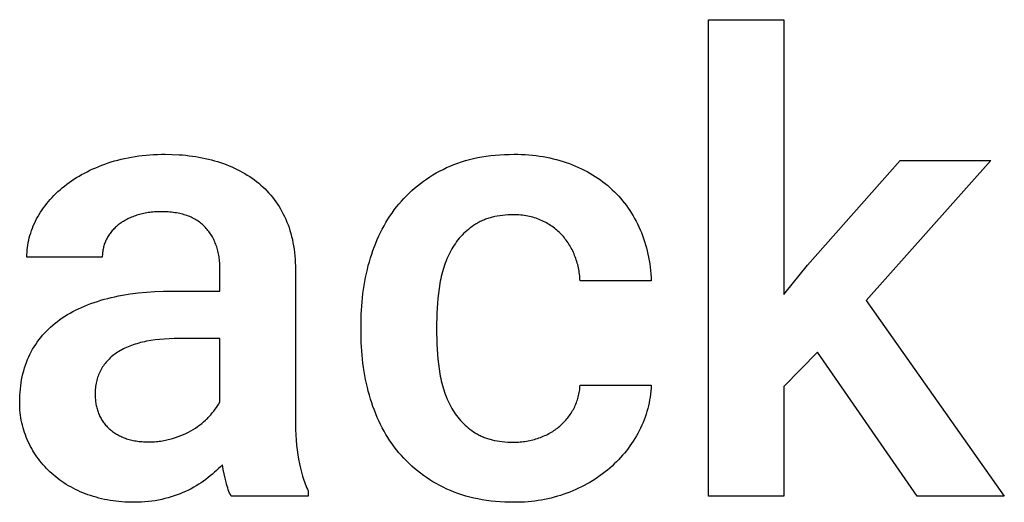
# Model space of a CAD drawing. Units: millimetres. Extents: x 0 to 47250, y 0 to 7200.
# Drawn here: x 16062 to 16602, y 4897 to 5162 of the extents above; entities that cross this region are included whole.
import ezdxf

# ---------------------------------------------------------------- set-up
doc = ezdxf.new("R2010")
doc.units = ezdxf.units.MM
doc.header["$MEASUREMENT"] = 0
doc.layers.add('- TITLES', color=7, linetype='Continuous', true_color=0x7fffbf)

msp = doc.modelspace()

# ---------------------------------------------------------------- linework, layer by layer
at = {"layer": '- TITLES'}
for points in [[(16439.93, 4900), (16439.93, 5161.51)], [(16439.93, 5161.51), (16481.3, 5161.51)], [(16481.3, 5161.51), (16481.3, 5010.66)], [(16110.71, 5082.86), (16112.48, 5083.44), (16114.27, 5083.98), (16116.09, 5084.48), (16117.94, 5084.95), (16119.81, 5085.38), (16121.71, 5085.77), (16123.63, 5086.12), (16125.58, 5086.44), (16127.56, 5086.72), (16129.56, 5086.96), (16131.58, 5087.16), (16133.64, 5087.33), (16135.71, 5087.46), (16137.82, 5087.55), (16139.95, 5087.61), (16142.1, 5087.63)], [(16142.1, 5087.63), (16145.94, 5087.57), (16149.7, 5087.38), (16151.56, 5087.24), (16153.39, 5087.06), (16155.21, 5086.86), (16157, 5086.63), (16158.78, 5086.36), (16160.54, 5086.06), (16162.29, 5085.73), (16164.01, 5085.37), (16165.72, 5084.98), (16167.4, 5084.56), (16169.07, 5084.1), (16170.72, 5083.62)], [(16296.36, 5080.3), (16298.34, 5081.19), (16300.36, 5082.02), (16302.43, 5082.79), (16304.54, 5083.51), (16306.7, 5084.17), (16308.9, 5084.77), (16311.14, 5085.31), (16313.43, 5085.8), (16315.76, 5086.23), (16318.13, 5086.6), (16320.55, 5086.91), (16323.01, 5087.17), (16325.52, 5087.37), (16328.07, 5087.51), (16330.67, 5087.6), (16333.3, 5087.63)], [(16333.3, 5087.63), (16335.38, 5087.61), (16337.43, 5087.55), (16339.45, 5087.45), (16341.46, 5087.31), (16343.44, 5087.13), (16345.39, 5086.91), (16347.33, 5086.65), (16349.24, 5086.35), (16351.13, 5086.01), (16352.99, 5085.63), (16354.83, 5085.21), (16356.65, 5084.75), (16358.45, 5084.25), (16360.22, 5083.71), (16361.97, 5083.13), (16363.69, 5082.51)], [(16086.79, 5070.18), (16088.04, 5071.16), (16089.32, 5072.11), (16090.64, 5073.04), (16091.99, 5073.94), (16093.37, 5074.82), (16094.78, 5075.67), (16096.23, 5076.5), (16097.71, 5077.31), (16099.22, 5078.09), (16100.76, 5078.84), (16102.34, 5079.57), (16103.95, 5080.28), (16105.59, 5080.96), (16107.27, 5081.62), (16108.97, 5082.25), (16110.71, 5082.86)], [(16170.72, 5083.62), (16172.34, 5083.1), (16173.94, 5082.56), (16175.51, 5081.98), (16177.05, 5081.37), (16178.57, 5080.73), (16180.05, 5080.06), (16181.51, 5079.36), (16182.94, 5078.63), (16184.34, 5077.87), (16185.72, 5077.08), (16187.06, 5076.26), (16188.38, 5075.41), (16189.67, 5074.53), (16190.93, 5073.61), (16192.17, 5072.67), (16193.37, 5071.7)], [(16363.69, 5082.51), (16365.39, 5081.86), (16367.06, 5081.17), (16368.7, 5080.45), (16370.3, 5079.7), (16371.88, 5078.92), (16373.42, 5078.11), (16374.94, 5077.26), (16376.42, 5076.38), (16377.88, 5075.47), (16379.3, 5074.53), (16380.69, 5073.56), (16382.05, 5072.55), (16383.38, 5071.51), (16384.69, 5070.45), (16385.95, 5069.35), (16387.19, 5068.21)], [(16494.26, 5026.85), (16545.14, 5084.21)], [(16594.87, 5084.21), (16526.43, 5007.42)], [(16545.14, 5084.21), (16594.87, 5084.21)], [(16270.23, 5060.3), (16271.55, 5061.86), (16272.92, 5063.38), (16274.33, 5064.87), (16275.79, 5066.3), (16277.28, 5067.7), (16278.81, 5069.06), (16280.38, 5070.37), (16282, 5071.64), (16283.65, 5072.87), (16285.34, 5074.06), (16287.08, 5075.2), (16288.85, 5076.31), (16290.67, 5077.37), (16292.53, 5078.39), (16294.42, 5079.37), (16296.36, 5080.3)], [(16071.55, 5052.13), (16072.23, 5053.38), (16072.96, 5054.63), (16073.71, 5055.85), (16074.51, 5057.06), (16075.34, 5058.24), (16076.2, 5059.42), (16077.1, 5060.57), (16078.04, 5061.71), (16079.01, 5062.83), (16080.01, 5063.93), (16081.05, 5065.01), (16082.13, 5066.08), (16083.24, 5067.13), (16084.39, 5068.17), (16085.57, 5069.18), (16086.79, 5070.18)], [(16193.37, 5071.7), (16194.55, 5070.69), (16195.69, 5069.66), (16196.8, 5068.59), (16197.87, 5067.49), (16198.91, 5066.37), (16199.92, 5065.21), (16200.9, 5064.02), (16201.84, 5062.8), (16202.75, 5061.55), (16203.62, 5060.27), (16204.47, 5058.96), (16205.27, 5057.62), (16206.05, 5056.25), (16206.79, 5054.84), (16207.5, 5053.41), (16208.17, 5051.95)], [(16387.19, 5068.21), (16388.4, 5067.05), (16389.58, 5065.86), (16390.72, 5064.64), (16391.82, 5063.4), (16392.9, 5062.12), (16393.94, 5060.82), (16394.95, 5059.49), (16395.92, 5058.13), (16396.86, 5056.74), (16397.77, 5055.33), (16398.64, 5053.89), (16399.48, 5052.42), (16400.29, 5050.92), (16401.06, 5049.39), (16401.8, 5047.84), (16402.51, 5046.25)], [(16254.64, 5030.76), (16255.3, 5032.85), (16256, 5034.91), (16256.74, 5036.93), (16257.53, 5038.92), (16258.36, 5040.89), (16259.23, 5042.81), (16260.14, 5044.71), (16261.09, 5046.57), (16262.09, 5048.4), (16263.12, 5050.2), (16264.2, 5051.96), (16265.32, 5053.7), (16266.49, 5055.39), (16267.69, 5057.06), (16268.94, 5058.7), (16270.23, 5060.3)], [(16126.45, 5054.17), (16125.71, 5053.92), (16124.99, 5053.66), (16124.28, 5053.39), (16123.58, 5053.11), (16122.9, 5052.81), (16122.23, 5052.51), (16121.58, 5052.2), (16120.94, 5051.87), (16120.31, 5051.54), (16119.7, 5051.19), (16119.1, 5050.83), (16118.51, 5050.47), (16117.94, 5050.09), (16117.39, 5049.7), (16116.84, 5049.3), (16116.31, 5048.89)], [(16139.74, 5056.12), (16137.93, 5056.09), (16137.04, 5056.05), (16136.16, 5056), (16135.29, 5055.93), (16134.44, 5055.85), (16133.59, 5055.75), (16132.75, 5055.63), (16131.93, 5055.5), (16131.12, 5055.36), (16130.31, 5055.2), (16129.52, 5055.02), (16128.74, 5054.83), (16127.96, 5054.63), (16127.2, 5054.4), (16126.45, 5054.17)], [(16164.08, 5047.53), (16163.57, 5048.05), (16163.04, 5048.57), (16162.5, 5049.06), (16161.95, 5049.54), (16161.37, 5050), (16160.78, 5050.45), (16160.18, 5050.87), (16159.56, 5051.29), (16158.92, 5051.68), (16158.26, 5052.06), (16157.59, 5052.42), (16156.91, 5052.76), (16156.2, 5053.09), (16155.48, 5053.4), (16154.75, 5053.7), (16153.99, 5053.97), (16153.23, 5054.23), (16152.44, 5054.48), (16151.64, 5054.7), (16150.82, 5054.91), (16149.99, 5055.11), (16149.14, 5055.28), (16148.27, 5055.44), (16147.39, 5055.58), (16146.49, 5055.71), (16145.57, 5055.82), (16144.64, 5055.91), (16143.69, 5055.99), (16142.73, 5056.05), (16141.75, 5056.09), (16139.74, 5056.12)], [(16332.97, 5054.43), (16331.41, 5054.41), (16329.88, 5054.34), (16328.39, 5054.24), (16326.94, 5054.1), (16325.52, 5053.92), (16324.13, 5053.7), (16322.78, 5053.43), (16322.12, 5053.28), (16321.46, 5053.13), (16320.82, 5052.96), (16320.18, 5052.78), (16319.55, 5052.6), (16318.93, 5052.4), (16318.32, 5052.19), (16317.72, 5051.97), (16317.13, 5051.74), (16316.54, 5051.51), (16315.97, 5051.26), (16315.4, 5051), (16314.84, 5050.73), (16314.29, 5050.45), (16313.75, 5050.16), (16313.22, 5049.86), (16312.69, 5049.55), (16312.18, 5049.23)], [(16347.94, 5051.53), (16347.1, 5051.88), (16346.25, 5052.21), (16345.39, 5052.52), (16344.51, 5052.8), (16343.62, 5053.06), (16342.72, 5053.3), (16341.8, 5053.51), (16340.87, 5053.7), (16339.93, 5053.87), (16338.98, 5054.02), (16338.01, 5054.14), (16337.03, 5054.24), (16336.03, 5054.32), (16335.02, 5054.38), (16334, 5054.41), (16332.97, 5054.43)], [(16066.19, 5031.09), (16066.21, 5032.45), (16066.27, 5033.8), (16066.38, 5035.15), (16066.52, 5036.49), (16066.71, 5037.83), (16066.94, 5039.16), (16067.21, 5040.48), (16067.53, 5041.8), (16067.88, 5043.11), (16068.28, 5044.42), (16068.72, 5045.71), (16069.2, 5047.01), (16069.73, 5048.3), (16070.29, 5049.58), (16070.9, 5050.86), (16071.55, 5052.13)], [(16116.31, 5048.89), (16115.8, 5048.47), (16115.3, 5048.04), (16114.81, 5047.59), (16114.34, 5047.14), (16113.89, 5046.68), (16113.45, 5046.21), (16113.02, 5045.73), (16112.61, 5045.24), (16112.21, 5044.74), (16111.83, 5044.24), (16111.46, 5043.72), (16111.11, 5043.19), (16110.77, 5042.65), (16110.45, 5042.1), (16110.14, 5041.54), (16109.85, 5040.97)], [(16208.17, 5051.95), (16208.81, 5050.45), (16209.41, 5048.92), (16209.97, 5047.37), (16210.48, 5045.78), (16210.95, 5044.16), (16211.39, 5042.51), (16211.78, 5040.83), (16212.13, 5039.11), (16212.43, 5037.37), (16212.7, 5035.59), (16212.93, 5033.78), (16213.11, 5031.95), (16213.26, 5030.08), (16213.36, 5028.18), (16213.42, 5026.24), (16213.44, 5024.28)], [(16312.18, 5049.23), (16311.17, 5048.57), (16310.19, 5047.89), (16309.23, 5047.18), (16308.31, 5046.44), (16307.4, 5045.68), (16306.53, 5044.9), (16305.68, 5044.09), (16304.86, 5043.26), (16304.06, 5042.4), (16303.29, 5041.52), (16302.55, 5040.61), (16301.84, 5039.68), (16301.15, 5038.72), (16300.48, 5037.74), (16299.85, 5036.73), (16299.24, 5035.7)], [(16359.26, 5043.7), (16358.67, 5044.31), (16358.06, 5044.9), (16357.44, 5045.48), (16356.8, 5046.04), (16356.14, 5046.59), (16355.47, 5047.12), (16354.79, 5047.63), (16354.09, 5048.13), (16353.38, 5048.61), (16352.64, 5049.08), (16351.9, 5049.53), (16351.14, 5049.96), (16350.36, 5050.38), (16349.57, 5050.78), (16348.76, 5051.16), (16347.94, 5051.53)], [(16172.07, 5024.64), (16172.06, 5025.53), (16172.04, 5026.4), (16172, 5027.27), (16171.94, 5028.12), (16171.87, 5028.97), (16171.79, 5029.8), (16171.69, 5030.62), (16171.57, 5031.43), (16171.44, 5032.23), (16171.29, 5033.01), (16171.12, 5033.79), (16170.94, 5034.56), (16170.75, 5035.31), (16170.54, 5036.05), (16170.31, 5036.79), (16170.07, 5037.51), (16169.81, 5038.22), (16169.54, 5038.91), (16169.25, 5039.6), (16168.95, 5040.28), (16168.63, 5040.94), (16168.29, 5041.6), (16167.94, 5042.24), (16167.57, 5042.87), (16167.19, 5043.49), (16166.79, 5044.1), (16166.38, 5044.7), (16165.95, 5045.29), (16165.5, 5045.86), (16165.04, 5046.43), (16164.57, 5046.98), (16164.08, 5047.53)], [(16366.58, 5032.12), (16366.24, 5032.94), (16365.89, 5033.75), (16365.52, 5034.55), (16365.13, 5035.33), (16364.73, 5036.1), (16364.31, 5036.85), (16363.88, 5037.6), (16363.43, 5038.33), (16362.96, 5039.05), (16362.48, 5039.75), (16361.98, 5040.44), (16361.47, 5041.12), (16360.94, 5041.78), (16360.4, 5042.43), (16359.84, 5043.07), (16359.26, 5043.7)], [(16402.51, 5046.25), (16403.18, 5044.65), (16403.81, 5043.02), (16404.41, 5041.37), (16404.96, 5039.71), (16405.47, 5038.02), (16405.95, 5036.32), (16406.39, 5034.59), (16406.78, 5032.84), (16407.14, 5031.08), (16407.46, 5029.29), (16407.74, 5027.49), (16407.98, 5025.66), (16408.18, 5023.82), (16408.34, 5021.95), (16408.47, 5020.07), (16408.55, 5018.16)], [(16109.85, 5040.97), (16109.57, 5040.4), (16109.31, 5039.81), (16109.07, 5039.23), (16108.85, 5038.63), (16108.64, 5038.04), (16108.46, 5037.43), (16108.29, 5036.82), (16108.14, 5036.21), (16108, 5035.59), (16107.88, 5034.96), (16107.79, 5034.33), (16107.71, 5033.69), (16107.64, 5033.05), (16107.6, 5032.4), (16107.57, 5031.75), (16107.56, 5031.09)], [(16299.24, 5035.7), (16298.66, 5034.65), (16298.09, 5033.58), (16297.56, 5032.49), (16297.04, 5031.38), (16296.55, 5030.26), (16296.08, 5029.11), (16295.64, 5027.95), (16295.22, 5026.77), (16294.82, 5025.57), (16294.44, 5024.35), (16294.09, 5023.11), (16293.77, 5021.85), (16293.46, 5020.57), (16293.18, 5019.28), (16292.92, 5017.97), (16292.69, 5016.63)], [(16107.56, 5031.09), (16066.19, 5031.09)], [(16249.52, 4995.01), (16249.6, 4999.7), (16249.7, 5002.02), (16249.84, 5004.33), (16250.02, 5006.62), (16250.24, 5008.89), (16250.5, 5011.15), (16250.8, 5013.39), (16251.14, 5015.62), (16251.52, 5017.83), (16251.94, 5020.02), (16252.4, 5022.2), (16252.9, 5024.36), (16253.44, 5026.51), (16254.02, 5028.64), (16254.64, 5030.76)], [(16369.56, 5018.16), (16369.51, 5019.08), (16369.44, 5019.98), (16369.36, 5020.89), (16369.25, 5021.78), (16369.13, 5022.67), (16368.99, 5023.56), (16368.83, 5024.44), (16368.65, 5025.31), (16368.46, 5026.18), (16368.24, 5027.05), (16368.01, 5027.91), (16367.76, 5028.76), (16367.49, 5029.61), (16367.21, 5030.45), (16366.91, 5031.29), (16366.58, 5032.12)], [(16481.3, 5010.66), (16494.26, 5026.85)], [(16172.07, 5012.54), (16172.07, 5024.64)], [(16213.44, 5024.28), (16213.44, 4942.56)], [(16292.69, 5016.63), (16292.27, 5013.95), (16291.9, 5011.26), (16291.6, 5008.56), (16291.35, 5005.86), (16291.15, 5003.16), (16291.01, 5000.45), (16290.93, 4997.73), (16290.9, 4995.01)], [(16408.55, 5018.16), (16369.56, 5018.16)], [(16110.53, 5008.54), (16112.5, 5009.02), (16114.5, 5009.48), (16116.53, 5009.9), (16118.6, 5010.29), (16122.83, 5010.97), (16127.2, 5011.54), (16131.71, 5011.97), (16136.35, 5012.29), (16141.12, 5012.47), (16146.03, 5012.54)], [(16146.03, 5012.54), (16172.07, 5012.54)], [(16084.23, 4996.89), (16085.59, 4997.83), (16086.98, 4998.74), (16088.42, 4999.63), (16089.89, 5000.49), (16091.4, 5001.31), (16092.95, 5002.11), (16094.54, 5002.89), (16096.16, 5003.63), (16097.83, 5004.34), (16099.53, 5005.03), (16101.27, 5005.68), (16103.04, 5006.31), (16104.86, 5006.91), (16106.71, 5007.48), (16108.6, 5008.03), (16110.53, 5008.54)], [(16526.43, 5007.42), (16602.19, 4900)], [(16067.88, 4977.82), (16068.61, 4979.23), (16069.37, 4980.61), (16070.17, 4981.96), (16071.02, 4983.29), (16071.9, 4984.58), (16072.82, 4985.85), (16073.78, 4987.08), (16074.78, 4988.29), (16075.83, 4989.47), (16076.91, 4990.61), (16078.03, 4991.73), (16079.19, 4992.82), (16080.39, 4993.88), (16081.63, 4994.91), (16082.91, 4995.91), (16084.23, 4996.89)], [(16249.52, 4989.05), (16249.52, 4995.01)], [(16290.9, 4995.01), (16290.9, 4989.05)], [(16254.64, 4953.3), (16254.02, 4955.42), (16253.44, 4957.55), (16252.9, 4959.69), (16252.4, 4961.86), (16251.94, 4964.03), (16251.52, 4966.23), (16251.14, 4968.44), (16250.8, 4970.67), (16250.5, 4972.91), (16250.24, 4975.17), (16250.02, 4977.44), (16249.84, 4979.73), (16249.7, 4982.04), (16249.6, 4984.36), (16249.52, 4989.05)], [(16290.9, 4989.05), (16290.93, 4986.25), (16291.01, 4983.47), (16291.15, 4980.71), (16291.35, 4977.96), (16291.6, 4975.24), (16291.9, 4972.53), (16292.27, 4969.85), (16292.69, 4967.18)], [(16149.79, 4986.5), (16146.96, 4986.47), (16144.22, 4986.38), (16141.56, 4986.22), (16139, 4986), (16136.53, 4985.72), (16134.14, 4985.38), (16131.85, 4984.97), (16130.73, 4984.74), (16129.64, 4984.5), (16128.57, 4984.24), (16127.53, 4983.97), (16126.5, 4983.68), (16125.5, 4983.38), (16124.52, 4983.06), (16123.56, 4982.72), (16122.62, 4982.37), (16121.71, 4982), (16120.82, 4981.62), (16119.95, 4981.22), (16119.11, 4980.8), (16118.28, 4980.37), (16117.48, 4979.93), (16116.7, 4979.47), (16115.94, 4978.99), (16115.21, 4978.5)], [(16172.07, 4986.5), (16149.79, 4986.5)], [(16172.07, 4951.76), (16172.07, 4986.5)], [(16115.21, 4978.5), (16114.5, 4977.99), (16113.81, 4977.47), (16113.14, 4976.94), (16112.5, 4976.39), (16111.87, 4975.83), (16111.27, 4975.26), (16110.7, 4974.68), (16110.14, 4974.08), (16109.61, 4973.47), (16109.1, 4972.85), (16108.62, 4972.21), (16108.15, 4971.56), (16107.71, 4970.9), (16107.29, 4970.22), (16106.9, 4969.53), (16106.53, 4968.83), (16106.18, 4968.12), (16105.85, 4967.39), (16105.54, 4966.65), (16105.26, 4965.9), (16105, 4965.13), (16104.76, 4964.35), (16104.55, 4963.56), (16104.35, 4962.75), (16104.19, 4961.93), (16104.04, 4961.1), (16103.91, 4960.26), (16103.81, 4959.4), (16103.73, 4958.53), (16103.68, 4957.65), (16103.64, 4956.75), (16103.63, 4955.84)], [(16499.7, 4979), (16481.3, 4960.11)], [(16554.34, 4900), (16499.7, 4979)], [(16062.26, 4951.58), (16062.28, 4953.42), (16062.34, 4955.23), (16062.45, 4957.02), (16062.61, 4958.78), (16062.81, 4960.51), (16063.05, 4962.22), (16063.33, 4963.9), (16063.66, 4965.55), (16064.04, 4967.18), (16064.45, 4968.78), (16064.92, 4970.35), (16065.42, 4971.9), (16065.97, 4973.42), (16066.56, 4974.91), (16067.2, 4976.38), (16067.88, 4977.82)], [(16292.69, 4967.18), (16292.92, 4965.86), (16293.18, 4964.55), (16293.46, 4963.27), (16293.77, 4962), (16294.09, 4960.75), (16294.44, 4959.52), (16294.82, 4958.31), (16295.22, 4957.11), (16295.64, 4955.93), (16296.08, 4954.77), (16296.55, 4953.63), (16297.04, 4952.5), (16297.56, 4951.4), (16298.09, 4950.31), (16298.66, 4949.24), (16299.24, 4948.19)], [(16366.25, 4948.35), (16366.61, 4949.08), (16366.95, 4949.82), (16367.27, 4950.56), (16367.57, 4951.31), (16367.85, 4952.07), (16368.11, 4952.84), (16368.35, 4953.62), (16368.57, 4954.4), (16368.77, 4955.19), (16368.94, 4955.99), (16369.1, 4956.8), (16369.23, 4957.62), (16369.35, 4958.44), (16369.44, 4959.27), (16369.51, 4960.11), (16369.56, 4960.96)], [(16369.56, 4960.96), (16408.55, 4960.96)], [(16408.55, 4960.96), (16408.46, 4959.3), (16408.34, 4957.66), (16408.16, 4956.03), (16407.95, 4954.41), (16407.69, 4952.8), (16407.39, 4951.21), (16407.04, 4949.63), (16406.65, 4948.06), (16406.22, 4946.5), (16405.75, 4944.95), (16405.23, 4943.42), (16404.67, 4941.9), (16404.07, 4940.39), (16403.42, 4938.89), (16402.73, 4937.4), (16402, 4935.93)], [(16481.3, 4960.11), (16481.3, 4900)], [(16066.95, 4929.8), (16066.38, 4931.06), (16065.85, 4932.33), (16065.35, 4933.62), (16064.89, 4934.92), (16064.47, 4936.24), (16064.09, 4937.56), (16063.74, 4938.91), (16063.43, 4940.26), (16063.15, 4941.63), (16062.92, 4943.01), (16062.71, 4944.4), (16062.55, 4945.81), (16062.42, 4947.23), (16062.33, 4948.67), (16062.27, 4950.12), (16062.26, 4951.58)], [(16103.63, 4955.84), (16103.64, 4955.14), (16103.66, 4954.45), (16103.7, 4953.76), (16103.75, 4953.08), (16103.81, 4952.41), (16103.9, 4951.74), (16103.99, 4951.08), (16104.1, 4950.43), (16104.22, 4949.78), (16104.36, 4949.15), (16104.52, 4948.51), (16104.69, 4947.89), (16104.87, 4947.27), (16105.07, 4946.65), (16105.28, 4946.05), (16105.51, 4945.45)], [(16166.12, 4943.68), (16167.03, 4944.68), (16167.89, 4945.68), (16168.71, 4946.69), (16169.48, 4947.69), (16170.2, 4948.71), (16170.87, 4949.72), (16171.19, 4950.23), (16171.49, 4950.74), (16171.79, 4951.25), (16172.07, 4951.76)], [(16270.23, 4923.84), (16268.94, 4925.43), (16267.69, 4927.05), (16266.49, 4928.71), (16265.32, 4930.4), (16264.2, 4932.13), (16263.12, 4933.89), (16262.09, 4935.68), (16261.09, 4937.5), (16260.14, 4939.36), (16259.23, 4941.25), (16258.36, 4943.18), (16257.53, 4945.14), (16256.74, 4947.13), (16256, 4949.15), (16255.3, 4951.21), (16254.64, 4953.3)], [(16299.24, 4948.19), (16299.85, 4947.15), (16300.48, 4946.15), (16301.14, 4945.17), (16301.83, 4944.21), (16302.54, 4943.28), (16303.28, 4942.38), (16304.05, 4941.5), (16304.84, 4940.65), (16305.66, 4939.82), (16306.5, 4939.02), (16307.37, 4938.24), (16308.26, 4937.49), (16309.18, 4936.76), (16310.13, 4936.06), (16311.1, 4935.38), (16312.1, 4934.73)], [(16358.41, 4938.39), (16359.01, 4938.92), (16359.6, 4939.46), (16360.17, 4940.01), (16360.72, 4940.58), (16361.26, 4941.16), (16361.79, 4941.75), (16362.3, 4942.35), (16362.8, 4942.97), (16363.28, 4943.59), (16363.75, 4944.24), (16364.2, 4944.89), (16364.64, 4945.56), (16365.07, 4946.24), (16365.47, 4946.93), (16365.87, 4947.63), (16366.25, 4948.35)], [(16105.51, 4945.45), (16105.75, 4944.86), (16106.01, 4944.28), (16106.28, 4943.71), (16106.56, 4943.15), (16106.86, 4942.59), (16107.18, 4942.05), (16107.51, 4941.52), (16107.85, 4941), (16108.21, 4940.49), (16108.58, 4939.99), (16108.97, 4939.5), (16109.37, 4939.02), (16109.79, 4938.55), (16110.22, 4938.09), (16110.66, 4937.64), (16111.12, 4937.2)], [(16157.36, 4936.61), (16158.59, 4937.39), (16159.79, 4938.2), (16160.94, 4939.04), (16162.06, 4939.91), (16163.13, 4940.81), (16164.17, 4941.74), (16164.67, 4942.21), (16165.16, 4942.69), (16165.65, 4943.18), (16166.12, 4943.68)], [(16213.44, 4942.56), (16213.47, 4939.49), (16213.55, 4936.5), (16213.69, 4933.59), (16213.88, 4930.76), (16214.13, 4928.01), (16214.43, 4925.33), (16214.78, 4922.74), (16215.19, 4920.22), (16215.65, 4917.78), (16216.17, 4915.42), (16216.75, 4913.14), (16217.38, 4910.93), (16218.06, 4908.81), (16218.42, 4907.78), (16218.79, 4906.76), (16219.18, 4905.77), (16219.59, 4904.79), (16220, 4903.84), (16220.43, 4902.9)], [(16111.12, 4937.2), (16111.6, 4936.77), (16112.08, 4936.35), (16112.58, 4935.95), (16113.09, 4935.55), (16113.62, 4935.17), (16114.16, 4934.8), (16114.71, 4934.44), (16115.27, 4934.1), (16115.85, 4933.76), (16116.43, 4933.44), (16117.04, 4933.13), (16117.65, 4932.83), (16118.28, 4932.54), (16118.92, 4932.27), (16119.57, 4932), (16120.23, 4931.75)], [(16146.11, 4931.66), (16147.65, 4932.15), (16149.15, 4932.67), (16150.61, 4933.24), (16152.03, 4933.84), (16153.42, 4934.47), (16154.77, 4935.15), (16156.08, 4935.86), (16157.36, 4936.61)], [(16347, 4931.93), (16347.81, 4932.23), (16348.61, 4932.54), (16349.4, 4932.86), (16350.17, 4933.2), (16350.93, 4933.55), (16351.68, 4933.92), (16352.41, 4934.3), (16353.13, 4934.7), (16353.84, 4935.11), (16354.53, 4935.53), (16355.21, 4935.97), (16355.88, 4936.43), (16356.53, 4936.9), (16357.17, 4937.38), (16357.8, 4937.88), (16358.41, 4938.39)], [(16402, 4935.93), (16401.23, 4934.47), (16400.42, 4933.04), (16399.59, 4931.63), (16398.72, 4930.24), (16397.82, 4928.88), (16396.89, 4927.54), (16395.93, 4926.22), (16394.94, 4924.92), (16393.91, 4923.65), (16392.85, 4922.41), (16391.76, 4921.18), (16390.64, 4919.98), (16389.49, 4918.8), (16388.3, 4917.65), (16387.08, 4916.52), (16385.83, 4915.41)], [(16079.89, 4912.35), (16078.87, 4913.29), (16077.88, 4914.24), (16076.92, 4915.22), (16075.98, 4916.22), (16075.08, 4917.24), (16074.2, 4918.28), (16073.35, 4919.34), (16072.53, 4920.42), (16071.73, 4921.52), (16070.96, 4922.64), (16070.22, 4923.78), (16069.51, 4924.94), (16068.83, 4926.13), (16068.17, 4927.33), (16067.55, 4928.55), (16066.95, 4929.8)], [(16120.23, 4931.75), (16120.91, 4931.51), (16121.6, 4931.29), (16122.31, 4931.08), (16123.03, 4930.89), (16123.76, 4930.71), (16124.51, 4930.55), (16125.27, 4930.41), (16126.05, 4930.28), (16126.84, 4930.16), (16127.64, 4930.06), (16128.46, 4929.98), (16129.29, 4929.91), (16130.13, 4929.85), (16130.99, 4929.82), (16131.86, 4929.79), (16132.75, 4929.79)], [(16132.75, 4929.79), (16134.52, 4929.81), (16136.26, 4929.9), (16137.12, 4929.97), (16137.98, 4930.05), (16138.82, 4930.14), (16139.66, 4930.25), (16140.49, 4930.38), (16141.32, 4930.52), (16142.13, 4930.67), (16142.94, 4930.84), (16143.75, 4931.02), (16144.54, 4931.22), (16145.33, 4931.43), (16146.11, 4931.66)], [(16312.1, 4934.73), (16312.61, 4934.42), (16313.13, 4934.11), (16313.66, 4933.82), (16314.2, 4933.54), (16314.75, 4933.26), (16315.3, 4933), (16315.87, 4932.74), (16316.44, 4932.5), (16317.03, 4932.27), (16317.62, 4932.04), (16318.22, 4931.83), (16318.83, 4931.62), (16319.45, 4931.43), (16320.08, 4931.25), (16320.72, 4931.07), (16321.37, 4930.91), (16322.69, 4930.61), (16324.05, 4930.35), (16325.44, 4930.13), (16326.88, 4929.95), (16328.34, 4929.81), (16329.85, 4929.71), (16331.39, 4929.65), (16332.97, 4929.63)], [(16332.97, 4929.63), (16333.9, 4929.64), (16334.82, 4929.67), (16335.74, 4929.71), (16336.65, 4929.77), (16337.55, 4929.86), (16338.45, 4929.95), (16339.34, 4930.07), (16340.22, 4930.21), (16341.09, 4930.36), (16341.96, 4930.53), (16342.81, 4930.72), (16343.67, 4930.92), (16344.51, 4931.15), (16345.35, 4931.39), (16346.18, 4931.65), (16347, 4931.93)], [(16296.44, 4903.92), (16294.49, 4904.85), (16292.59, 4905.83), (16290.72, 4906.85), (16288.9, 4907.91), (16287.11, 4909.01), (16285.37, 4910.15), (16283.67, 4911.33), (16282.01, 4912.55), (16280.4, 4913.82), (16278.82, 4915.13), (16277.28, 4916.47), (16275.79, 4917.86), (16274.34, 4919.29), (16272.93, 4920.77), (16271.55, 4922.28), (16270.23, 4923.84)], [(16173.43, 4917.19), (16172.39, 4916.14), (16171.33, 4915.1), (16170.24, 4914.08), (16169.11, 4913.07), (16167.96, 4912.08), (16166.78, 4911.11), (16165.57, 4910.15), (16164.33, 4909.2)], [(16175.41, 4907.66), (16174.87, 4909.91), (16174.36, 4912.25), (16173.88, 4914.68), (16173.43, 4917.19)], [(16385.83, 4915.41), (16384.55, 4914.32), (16383.25, 4913.27), (16381.92, 4912.25), (16380.56, 4911.25), (16379.18, 4910.29), (16377.77, 4909.35), (16376.34, 4908.45), (16374.87, 4907.57), (16373.39, 4906.72), (16371.88, 4905.91), (16370.34, 4905.12), (16368.77, 4904.36), (16367.18, 4903.63), (16365.56, 4902.93), (16363.92, 4902.26), (16362.25, 4901.62)], [(16099.71, 4900.77), (16098.28, 4901.3), (16096.87, 4901.86), (16095.49, 4902.45), (16094.13, 4903.06), (16092.8, 4903.69), (16091.5, 4904.35), (16090.22, 4905.04), (16088.97, 4905.75), (16087.74, 4906.48), (16086.54, 4907.24), (16085.37, 4908.03), (16084.22, 4908.84), (16083.1, 4909.68), (16082, 4910.55), (16080.93, 4911.43), (16079.89, 4912.35)], [(16164.33, 4909.2), (16163.06, 4908.28), (16161.76, 4907.38), (16160.43, 4906.52), (16159.06, 4905.68), (16157.66, 4904.88), (16156.23, 4904.1), (16154.77, 4903.35), (16153.27, 4902.63)], [(16153.27, 4902.63), (16151.74, 4901.95), (16150.18, 4901.3), (16148.59, 4900.69), (16146.96, 4900.12), (16145.31, 4899.59), (16143.62, 4899.09), (16141.9, 4898.63), (16140.15, 4898.21)], [(16178.21, 4900), (16178, 4900.41), (16177.8, 4900.83), (16177.4, 4901.69), (16177.02, 4902.59), (16176.66, 4903.53), (16176.32, 4904.51), (16176, 4905.52), (16175.69, 4906.57), (16175.41, 4907.66)], [(16220.43, 4902.9), (16220.43, 4900)], [(16333.48, 4896.61), (16330.84, 4896.64), (16328.24, 4896.72), (16325.69, 4896.86), (16323.18, 4897.06), (16320.71, 4897.32), (16318.29, 4897.64), (16315.91, 4898.01), (16313.57, 4898.44), (16311.28, 4898.92), (16309.03, 4899.46), (16306.82, 4900.06), (16304.66, 4900.72), (16302.54, 4901.43), (16300.46, 4902.21), (16298.43, 4903.03), (16296.44, 4903.92)], [(16125.09, 4896.61), (16123.37, 4896.62), (16121.67, 4896.67), (16119.99, 4896.75), (16118.33, 4896.87), (16116.68, 4897.01), (16115.05, 4897.19), (16113.44, 4897.4), (16111.85, 4897.65), (16110.27, 4897.93), (16108.71, 4898.23), (16107.17, 4898.58), (16105.64, 4898.95), (16104.13, 4899.36), (16102.64, 4899.8), (16101.17, 4900.27), (16099.71, 4900.77)], [(16140.15, 4898.21), (16138.37, 4897.84), (16136.56, 4897.51), (16134.72, 4897.24), (16132.85, 4897.01), (16130.95, 4896.83), (16129.03, 4896.71), (16127.07, 4896.63), (16125.09, 4896.61)], [(16220.43, 4900), (16178.21, 4900)], [(16362.25, 4901.62), (16360.56, 4901.01), (16358.86, 4900.44), (16357.14, 4899.92), (16355.41, 4899.43), (16353.66, 4898.98), (16351.9, 4898.57), (16350.12, 4898.19), (16348.33, 4897.86), (16346.53, 4897.57), (16344.71, 4897.31), (16342.87, 4897.1), (16341.03, 4896.92), (16339.16, 4896.78), (16337.28, 4896.69), (16335.39, 4896.63), (16333.48, 4896.61)], [(16481.3, 4900), (16439.93, 4900)], [(16602.19, 4900), (16554.34, 4900)]]:
    msp.add_lwpolyline(points, dxfattribs=at)

doc.saveas('drawing.dxf')
